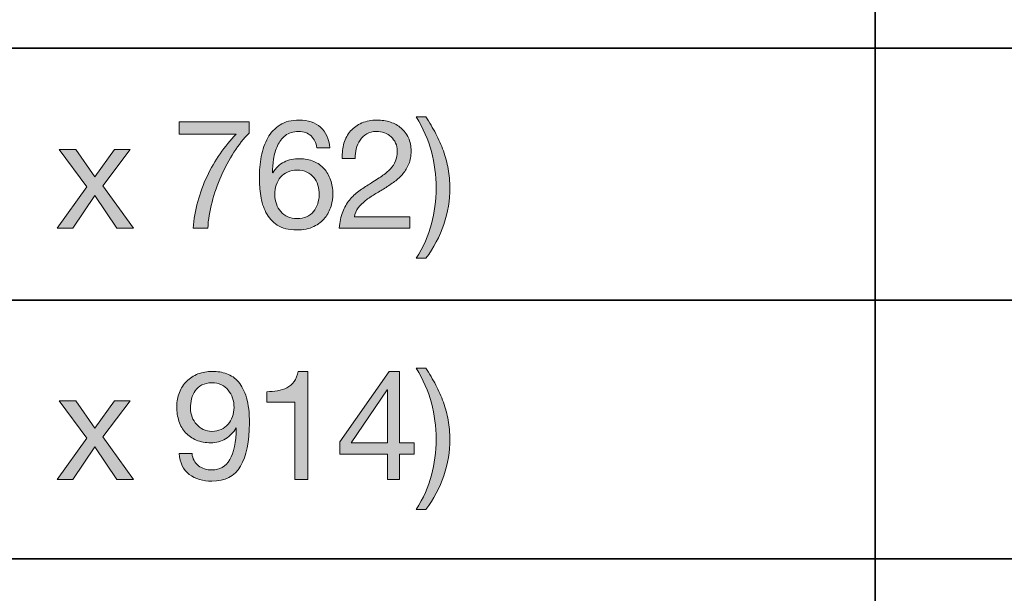
# Model space of a CAD drawing. Units: inches. Extents: x 0.5 to 8, y 0.2 to 10.9.
# Drawn here: x 1.3 to 2, y 8.7 to 9.2 of the extents above; entities that cross this region are included whole.
import ezdxf

# ---------------------------------------------------------------- set-up
doc = ezdxf.new("R2010")
doc.units = ezdxf.units.IN
doc.header["$MEASUREMENT"] = 0
doc.layers.add('Layer 1', color=7, linetype='Continuous')

# ---------------------------------------------------------------- blocks, each defined once
blk = doc.blocks.new('block 21')
at = {"layer": 'Layer 1'}
h = blk.add_hatch(color=250, dxfattribs=at)
h.dxf.hatch_style = 2
edge = h.paths.add_edge_path()
edge.add_spline(control_points=[(1.42061, 9.08752), (1.41691, 9.08177), (1.41362, 9.07564), (1.41075, 9.06911), (1.40788, 9.06257), (1.40554, 9.05584), (1.40373, 9.04892), (1.40192, 9.04199), (1.40082, 9.03526), (1.40042, 9.02873), (1.40042, 9.02873), (1.38921, 9.02873), (1.38921, 9.02873), (1.38968, 9.03581), (1.39084, 9.04272), (1.39269, 9.04945), (1.39454, 9.05617), (1.39692, 9.06263), (1.39983, 9.06881), (1.40274, 9.07499), (1.40611, 9.08083), (1.40993, 9.08634), (1.41374, 9.09184), (1.41785, 9.09692), (1.42226, 9.10157), (1.42226, 9.10157), (1.37834, 9.10157), (1.37834, 9.10157), (1.37834, 9.10157), (1.37834, 9.11101), (1.37834, 9.11101), (1.37834, 9.11101), (1.43254, 9.11101), (1.43254, 9.11101), (1.43254, 9.11101), (1.43254, 9.1024), (1.43254, 9.1024), (1.42828, 9.09822), (1.42431, 9.09326), (1.42061, 9.08752)], knot_values=[0, 0, 0, 0, 1, 1, 1, 2, 2, 2, 3, 3, 3, 4, 4, 4, 5, 5, 5, 6, 6, 6, 7, 7, 7, 8, 8, 8, 9, 9, 9, 10, 10, 10, 11, 11, 11, 12, 12, 12, 13, 13, 13, 13], degree=3, periodic=1)
h = blk.add_hatch(color=250, dxfattribs=at)
h.dxf.hatch_style = 2
edge = h.paths.add_edge_path()
edge.add_spline(control_points=[(1.48035, 9.10015), (1.47791, 9.10243), (1.47468, 9.10358), (1.47066, 9.10358), (1.46642, 9.10358), (1.46299, 9.10253), (1.46039, 9.10044), (1.4578, 9.09836), (1.45577, 9.09572), (1.45431, 9.09254), (1.45285, 9.08935), (1.45186, 9.0859), (1.4513, 9.08221), (1.45075, 9.0785), (1.45044, 9.07505), (1.45036, 9.07182), (1.45036, 9.07182), (1.4506, 9.07158), (1.4506, 9.07158), (1.45296, 9.07544), (1.45589, 9.07823), (1.45939, 9.07996), (1.46289, 9.08169), (1.46693, 9.08256), (1.47149, 9.08256), (1.4755, 9.08256), (1.47911, 9.08187), (1.48229, 9.08049), (1.48548, 9.07912), (1.48815, 9.07721), (1.49032, 9.07477), (1.49249, 9.07233), (1.49416, 9.06946), (1.49534, 9.06615), (1.49652, 9.06285), (1.49711, 9.05927), (1.49711, 9.05541), (1.49711, 9.05234), (1.49664, 9.04915), (1.49569, 9.04584), (1.49475, 9.04254), (1.49319, 9.03953), (1.49103, 9.03681), (1.48886, 9.0341), (1.48599, 9.03185), (1.48241, 9.03008), (1.47883, 9.02831), (1.4744, 9.02743), (1.46913, 9.02743), (1.46291, 9.02743), (1.45791, 9.02869), (1.45414, 9.03121), (1.45036, 9.03373), (1.44745, 9.03695), (1.4454, 9.04089), (1.44335, 9.04482), (1.442, 9.04915), (1.44132, 9.05387), (1.44066, 9.05859), (1.44033, 9.06316), (1.44033, 9.06757), (1.44033, 9.07331), (1.44082, 9.07888), (1.4418, 9.08427), (1.44278, 9.08966), (1.44446, 9.09444), (1.44682, 9.09862), (1.44918, 9.10279), (1.45232, 9.10613), (1.45626, 9.10865), (1.4602, 9.11117), (1.46516, 9.11243), (1.47114, 9.11243), (1.47806, 9.11243), (1.48357, 9.1106), (1.48766, 9.10694), (1.49175, 9.10328), (1.49412, 9.09799), (1.49475, 9.09106), (1.49475, 9.09106), (1.48471, 9.09106), (1.48471, 9.09106), (1.48424, 9.09484), (1.48278, 9.09787), (1.48035, 9.10015)], knot_values=[0, 0, 0, 0, 1, 1, 1, 2, 2, 2, 3, 3, 3, 4, 4, 4, 5, 5, 5, 6, 6, 6, 7, 7, 7, 8, 8, 8, 9, 9, 9, 10, 10, 10, 11, 11, 11, 12, 12, 12, 13, 13, 13, 14, 14, 14, 15, 15, 15, 16, 16, 16, 17, 17, 17, 18, 18, 18, 19, 19, 19, 20, 20, 20, 21, 21, 21, 22, 22, 22, 23, 23, 23, 24, 24, 24, 25, 25, 25, 26, 26, 26, 27, 27, 27, 28, 28, 28, 28], degree=3, periodic=1)
edge = h.paths.add_edge_path()
edge.add_spline(control_points=[(1.46216, 9.07223), (1.46004, 9.07125), (1.45823, 9.06991), (1.45673, 9.06822), (1.45524, 9.06652), (1.45412, 9.06451), (1.45337, 9.06219), (1.45262, 9.05988), (1.45225, 9.05741), (1.45225, 9.05482), (1.45225, 9.05222), (1.45264, 9.04978), (1.45343, 9.0475), (1.45422, 9.04521), (1.45534, 9.04325), (1.45679, 9.04159), (1.45825, 9.03994), (1.46006, 9.03862), (1.46223, 9.03764), (1.46439, 9.03666), (1.46684, 9.03617), (1.4696, 9.03617), (1.47236, 9.03617), (1.47478, 9.03666), (1.47686, 9.03764), (1.47895, 9.03862), (1.4807, 9.03998), (1.48212, 9.04171), (1.48353, 9.04344), (1.48461, 9.04543), (1.48537, 9.04768), (1.48611, 9.04992), (1.48648, 9.05226), (1.48648, 9.0547), (1.48648, 9.0573), (1.48615, 9.05975), (1.48548, 9.06208), (1.48481, 9.0644), (1.48377, 9.06641), (1.48235, 9.0681), (1.48094, 9.06979), (1.47917, 9.07115), (1.47704, 9.07217), (1.47491, 9.07319), (1.47243, 9.0737), (1.4696, 9.0737), (1.46677, 9.0737), (1.46429, 9.07322), (1.46216, 9.07223)], knot_values=[0, 0, 0, 0, 1, 1, 1, 2, 2, 2, 3, 3, 3, 4, 4, 4, 5, 5, 5, 6, 6, 6, 7, 7, 7, 8, 8, 8, 9, 9, 9, 10, 10, 10, 11, 11, 11, 12, 12, 12, 13, 13, 13, 14, 14, 14, 15, 15, 15, 16, 16, 16, 16], degree=3, periodic=1)
h = blk.add_hatch(color=250, dxfattribs=at)
h.dxf.hatch_style = 2
edge = h.paths.add_edge_path()
edge.add_spline(control_points=[(1.50572, 9.0946), (1.50683, 9.09822), (1.50854, 9.10135), (1.51086, 9.10399), (1.51318, 9.10662), (1.51607, 9.10869), (1.51954, 9.11019), (1.523, 9.11168), (1.52694, 9.11243), (1.53134, 9.11243), (1.53497, 9.11243), (1.53837, 9.1119), (1.54156, 9.11083), (1.54475, 9.10978), (1.54752, 9.10824), (1.54988, 9.10623), (1.55224, 9.10422), (1.55411, 9.10173), (1.55549, 9.09873), (1.55686, 9.09574), (1.55756, 9.09228), (1.55756, 9.08834), (1.55756, 9.08464), (1.55698, 9.08138), (1.55584, 9.07855), (1.5547, 9.07571), (1.55318, 9.07317), (1.5513, 9.07093), (1.5494, 9.06869), (1.54724, 9.06666), (1.5448, 9.06485), (1.54237, 9.06304), (1.53984, 9.06131), (1.53725, 9.05966), (1.53465, 9.05809), (1.53205, 9.05653), (1.52945, 9.05499), (1.52686, 9.05346), (1.52448, 9.05183), (1.52231, 9.0501), (1.52015, 9.04836), (1.5183, 9.0465), (1.51676, 9.04449), (1.51523, 9.04248), (1.51423, 9.04018), (1.51375, 9.03758), (1.51375, 9.03758), (1.55673, 9.03758), (1.55673, 9.03758), (1.55673, 9.03758), (1.55673, 9.02873), (1.55673, 9.02873), (1.55673, 9.02873), (1.50207, 9.02873), (1.50207, 9.02873), (1.50246, 9.03368), (1.50334, 9.03792), (1.50472, 9.04142), (1.5061, 9.04492), (1.50785, 9.04797), (1.50998, 9.05056), (1.5121, 9.05316), (1.5145, 9.05545), (1.51718, 9.05741), (1.51985, 9.05938), (1.52264, 9.06123), (1.52556, 9.06296), (1.5291, 9.06517), (1.53221, 9.06719), (1.53488, 9.06904), (1.53756, 9.07089), (1.53979, 9.07276), (1.54156, 9.07465), (1.54333, 9.07654), (1.54466, 9.07859), (1.54557, 9.08079), (1.54647, 9.08299), (1.54693, 9.08555), (1.54693, 9.08846), (1.54693, 9.09075), (1.5465, 9.09281), (1.54563, 9.09466), (1.54477, 9.09651), (1.5436, 9.0981), (1.54215, 9.09944), (1.54069, 9.10078), (1.53898, 9.10181), (1.53701, 9.10251), (1.53504, 9.10322), (1.53296, 9.10358), (1.53075, 9.10358), (1.52784, 9.10358), (1.52534, 9.10297), (1.52326, 9.10175), (1.52117, 9.10052), (1.51946, 9.09893), (1.51812, 9.09696), (1.51678, 9.095), (1.51582, 9.09277), (1.51523, 9.09029), (1.51464, 9.08782), (1.51438, 9.08531), (1.51447, 9.0828), (1.51447, 9.0828), (1.50443, 9.0828), (1.50443, 9.0828), (1.50419, 9.08705), (1.50463, 9.09098), (1.50572, 9.0946)], knot_values=[0, 0, 0, 0, 1, 1, 1, 2, 2, 2, 3, 3, 3, 4, 4, 4, 5, 5, 5, 6, 6, 6, 7, 7, 7, 8, 8, 8, 9, 9, 9, 10, 10, 10, 11, 11, 11, 12, 12, 12, 13, 13, 13, 14, 14, 14, 15, 15, 15, 16, 16, 16, 17, 17, 17, 18, 18, 18, 19, 19, 19, 20, 20, 20, 21, 21, 21, 22, 22, 22, 23, 23, 23, 24, 24, 24, 25, 25, 25, 26, 26, 26, 27, 27, 27, 28, 28, 28, 29, 29, 29, 30, 30, 30, 31, 31, 31, 32, 32, 32, 33, 33, 33, 34, 34, 34, 35, 35, 35, 36, 36, 36, 36], degree=3, periodic=1)
h = blk.add_hatch(color=250, dxfattribs=at)
h.dxf.hatch_style = 2
edge = h.paths.add_edge_path()
edge.add_spline(control_points=[(1.57338, 9.03209), (1.57574, 9.04095), (1.57692, 9.05017), (1.57692, 9.05977), (1.57692, 9.0697), (1.57572, 9.07912), (1.57332, 9.08805), (1.57092, 9.09698), (1.56696, 9.10598), (1.56145, 9.11502), (1.56145, 9.11502), (1.569, 9.11502), (1.569, 9.11502), (1.57184, 9.11062), (1.5744, 9.10623), (1.57668, 9.10186), (1.57896, 9.09749), (1.58091, 9.09304), (1.58253, 9.08852), (1.58413, 9.084), (1.58537, 9.07937), (1.58624, 9.07465), (1.58711, 9.06993), (1.58754, 9.06497), (1.58754, 9.05977), (1.58754, 9.05049), (1.58598, 9.04114), (1.58288, 9.03174), (1.57977, 9.02233), (1.57515, 9.01358), (1.569, 9.00547), (1.569, 9.00547), (1.56145, 9.00547), (1.56145, 9.00547), (1.56704, 9.01436), (1.57101, 9.02324), (1.57338, 9.03209)], knot_values=[0, 0, 0, 0, 1, 1, 1, 2, 2, 2, 3, 3, 3, 4, 4, 4, 5, 5, 5, 6, 6, 6, 7, 7, 7, 8, 8, 8, 9, 9, 9, 10, 10, 10, 11, 11, 11, 12, 12, 12, 12], degree=3, periodic=1)
h = blk.add_hatch(color=250, dxfattribs=at)
h.dxf.hatch_style = 2
h.paths.add_polyline_path([(1.28567, 9.08976), (1.29854, 9.08976), (1.31318, 9.06839), (1.32841, 9.08976), (1.34045, 9.08976), (1.31944, 9.06167), (1.34305, 9.02873), (1.33018, 9.02873), (1.31318, 9.05399), (1.29618, 9.02873), (1.28402, 9.02873), (1.30693, 9.06084)])
at = {"layer": 'Layer 1', "lineweight": 0}
blk.add_lwpolyline([(1.28567, 9.08976), (1.29854, 9.08976), (1.31318, 9.06839), (1.32841, 9.08976), (1.34045, 9.08976), (1.31944, 9.06167), (1.34305, 9.02873), (1.33018, 9.02873), (1.31318, 9.05399), (1.29618, 9.02873), (1.28402, 9.02873), (1.30693, 9.06084), (1.28567, 9.08976)], dxfattribs=at)
for points, knots in [([(1.42061, 9.08752), (1.41691, 9.08177), (1.41362, 9.07564), (1.41075, 9.06911), (1.40788, 9.06257), (1.40554, 9.05584), (1.40373, 9.04892), (1.40192, 9.04199), (1.40082, 9.03526), (1.40042, 9.02873), (1.40042, 9.02873), (1.38921, 9.02873), (1.38921, 9.02873), (1.38968, 9.03581), (1.39084, 9.04272), (1.39269, 9.04945), (1.39454, 9.05617), (1.39692, 9.06263), (1.39983, 9.06881), (1.40274, 9.07499), (1.40611, 9.08083), (1.40993, 9.08634), (1.41374, 9.09184), (1.41785, 9.09692), (1.42226, 9.10157), (1.42226, 9.10157), (1.37834, 9.10157), (1.37834, 9.10157), (1.37834, 9.10157), (1.37834, 9.11101), (1.37834, 9.11101), (1.37834, 9.11101), (1.43254, 9.11101), (1.43254, 9.11101), (1.43254, 9.11101), (1.43254, 9.1024), (1.43254, 9.1024), (1.42828, 9.09822), (1.42431, 9.09326), (1.42061, 9.08752)], [0, 0, 0, 0, 1, 1, 1, 2, 2, 2, 3, 3, 3, 4, 4, 4, 5, 5, 5, 6, 6, 6, 7, 7, 7, 8, 8, 8, 9, 9, 9, 10, 10, 10, 11, 11, 11, 12, 12, 12, 13, 13, 13, 13]), ([(1.48035, 9.10015), (1.47791, 9.10243), (1.47468, 9.10358), (1.47066, 9.10358), (1.46642, 9.10358), (1.46299, 9.10253), (1.46039, 9.10044), (1.4578, 9.09836), (1.45577, 9.09572), (1.45431, 9.09254), (1.45285, 9.08935), (1.45186, 9.0859), (1.4513, 9.08221), (1.45075, 9.0785), (1.45044, 9.07505), (1.45036, 9.07182), (1.45036, 9.07182), (1.4506, 9.07158), (1.4506, 9.07158), (1.45296, 9.07544), (1.45589, 9.07823), (1.45939, 9.07996), (1.46289, 9.08169), (1.46693, 9.08256), (1.47149, 9.08256), (1.4755, 9.08256), (1.47911, 9.08187), (1.48229, 9.08049), (1.48548, 9.07912), (1.48815, 9.07721), (1.49032, 9.07477), (1.49249, 9.07233), (1.49416, 9.06946), (1.49534, 9.06615), (1.49652, 9.06285), (1.49711, 9.05927), (1.49711, 9.05541), (1.49711, 9.05234), (1.49664, 9.04915), (1.49569, 9.04584), (1.49475, 9.04254), (1.49319, 9.03953), (1.49103, 9.03681), (1.48886, 9.0341), (1.48599, 9.03185), (1.48241, 9.03008), (1.47883, 9.02831), (1.4744, 9.02743), (1.46913, 9.02743), (1.46291, 9.02743), (1.45791, 9.02869), (1.45414, 9.03121), (1.45036, 9.03373), (1.44745, 9.03695), (1.4454, 9.04089), (1.44335, 9.04482), (1.442, 9.04915), (1.44132, 9.05387), (1.44066, 9.05859), (1.44033, 9.06316), (1.44033, 9.06757), (1.44033, 9.07331), (1.44082, 9.07888), (1.4418, 9.08427), (1.44278, 9.08966), (1.44446, 9.09444), (1.44682, 9.09862), (1.44918, 9.10279), (1.45232, 9.10613), (1.45626, 9.10865), (1.4602, 9.11117), (1.46516, 9.11243), (1.47114, 9.11243), (1.47806, 9.11243), (1.48357, 9.1106), (1.48766, 9.10694), (1.49175, 9.10328), (1.49412, 9.09799), (1.49475, 9.09106), (1.49475, 9.09106), (1.48471, 9.09106), (1.48471, 9.09106), (1.48424, 9.09484), (1.48278, 9.09787), (1.48035, 9.10015)], [0, 0, 0, 0, 1, 1, 1, 2, 2, 2, 3, 3, 3, 4, 4, 4, 5, 5, 5, 6, 6, 6, 7, 7, 7, 8, 8, 8, 9, 9, 9, 10, 10, 10, 11, 11, 11, 12, 12, 12, 13, 13, 13, 14, 14, 14, 15, 15, 15, 16, 16, 16, 17, 17, 17, 18, 18, 18, 19, 19, 19, 20, 20, 20, 21, 21, 21, 22, 22, 22, 23, 23, 23, 24, 24, 24, 25, 25, 25, 26, 26, 26, 27, 27, 27, 28, 28, 28, 28]), ([(1.50572, 9.0946), (1.50683, 9.09822), (1.50854, 9.10135), (1.51086, 9.10399), (1.51318, 9.10662), (1.51607, 9.10869), (1.51954, 9.11019), (1.523, 9.11168), (1.52694, 9.11243), (1.53134, 9.11243), (1.53497, 9.11243), (1.53837, 9.1119), (1.54156, 9.11083), (1.54475, 9.10978), (1.54752, 9.10824), (1.54988, 9.10623), (1.55224, 9.10422), (1.55411, 9.10173), (1.55549, 9.09873), (1.55686, 9.09574), (1.55756, 9.09228), (1.55756, 9.08834), (1.55756, 9.08464), (1.55698, 9.08138), (1.55584, 9.07855), (1.5547, 9.07571), (1.55318, 9.07317), (1.5513, 9.07093), (1.5494, 9.06869), (1.54724, 9.06666), (1.5448, 9.06485), (1.54237, 9.06304), (1.53984, 9.06131), (1.53725, 9.05966), (1.53465, 9.05809), (1.53205, 9.05653), (1.52945, 9.05499), (1.52686, 9.05346), (1.52448, 9.05183), (1.52231, 9.0501), (1.52015, 9.04836), (1.5183, 9.0465), (1.51676, 9.04449), (1.51523, 9.04248), (1.51423, 9.04018), (1.51375, 9.03758), (1.51375, 9.03758), (1.55673, 9.03758), (1.55673, 9.03758), (1.55673, 9.03758), (1.55673, 9.02873), (1.55673, 9.02873), (1.55673, 9.02873), (1.50207, 9.02873), (1.50207, 9.02873), (1.50246, 9.03368), (1.50334, 9.03792), (1.50472, 9.04142), (1.5061, 9.04492), (1.50785, 9.04797), (1.50998, 9.05056), (1.5121, 9.05316), (1.5145, 9.05545), (1.51718, 9.05741), (1.51985, 9.05938), (1.52264, 9.06123), (1.52556, 9.06296), (1.5291, 9.06517), (1.53221, 9.06719), (1.53488, 9.06904), (1.53756, 9.07089), (1.53979, 9.07276), (1.54156, 9.07465), (1.54333, 9.07654), (1.54466, 9.07859), (1.54557, 9.08079), (1.54647, 9.08299), (1.54693, 9.08555), (1.54693, 9.08846), (1.54693, 9.09075), (1.5465, 9.09281), (1.54563, 9.09466), (1.54477, 9.09651), (1.5436, 9.0981), (1.54215, 9.09944), (1.54069, 9.10078), (1.53898, 9.10181), (1.53701, 9.10251), (1.53504, 9.10322), (1.53296, 9.10358), (1.53075, 9.10358), (1.52784, 9.10358), (1.52534, 9.10297), (1.52326, 9.10175), (1.52117, 9.10052), (1.51946, 9.09893), (1.51812, 9.09696), (1.51678, 9.095), (1.51582, 9.09277), (1.51523, 9.09029), (1.51464, 9.08782), (1.51438, 9.08531), (1.51447, 9.0828), (1.51447, 9.0828), (1.50443, 9.0828), (1.50443, 9.0828), (1.50419, 9.08705), (1.50463, 9.09098), (1.50572, 9.0946)], [0, 0, 0, 0, 1, 1, 1, 2, 2, 2, 3, 3, 3, 4, 4, 4, 5, 5, 5, 6, 6, 6, 7, 7, 7, 8, 8, 8, 9, 9, 9, 10, 10, 10, 11, 11, 11, 12, 12, 12, 13, 13, 13, 14, 14, 14, 15, 15, 15, 16, 16, 16, 17, 17, 17, 18, 18, 18, 19, 19, 19, 20, 20, 20, 21, 21, 21, 22, 22, 22, 23, 23, 23, 24, 24, 24, 25, 25, 25, 26, 26, 26, 27, 27, 27, 28, 28, 28, 29, 29, 29, 30, 30, 30, 31, 31, 31, 32, 32, 32, 33, 33, 33, 34, 34, 34, 35, 35, 35, 36, 36, 36, 36]), ([(1.57338, 9.03209), (1.57574, 9.04095), (1.57692, 9.05017), (1.57692, 9.05977), (1.57692, 9.0697), (1.57572, 9.07912), (1.57332, 9.08805), (1.57092, 9.09698), (1.56696, 9.10598), (1.56145, 9.11502), (1.56145, 9.11502), (1.569, 9.11502), (1.569, 9.11502), (1.57184, 9.11062), (1.5744, 9.10623), (1.57668, 9.10186), (1.57896, 9.09749), (1.58091, 9.09304), (1.58253, 9.08852), (1.58413, 9.084), (1.58537, 9.07937), (1.58624, 9.07465), (1.58711, 9.06993), (1.58754, 9.06497), (1.58754, 9.05977), (1.58754, 9.05049), (1.58598, 9.04114), (1.58288, 9.03174), (1.57977, 9.02233), (1.57515, 9.01358), (1.569, 9.00547), (1.569, 9.00547), (1.56145, 9.00547), (1.56145, 9.00547), (1.56704, 9.01436), (1.57101, 9.02324), (1.57338, 9.03209)], [0, 0, 0, 0, 1, 1, 1, 2, 2, 2, 3, 3, 3, 4, 4, 4, 5, 5, 5, 6, 6, 6, 7, 7, 7, 8, 8, 8, 9, 9, 9, 10, 10, 10, 11, 11, 11, 12, 12, 12, 12]), ([(1.46216, 9.07223), (1.46004, 9.07125), (1.45823, 9.06991), (1.45673, 9.06822), (1.45524, 9.06652), (1.45412, 9.06451), (1.45337, 9.06219), (1.45262, 9.05988), (1.45225, 9.05741), (1.45225, 9.05482), (1.45225, 9.05222), (1.45264, 9.04978), (1.45343, 9.0475), (1.45422, 9.04521), (1.45534, 9.04325), (1.45679, 9.04159), (1.45825, 9.03994), (1.46006, 9.03862), (1.46223, 9.03764), (1.46439, 9.03666), (1.46684, 9.03617), (1.4696, 9.03617), (1.47236, 9.03617), (1.47478, 9.03666), (1.47686, 9.03764), (1.47895, 9.03862), (1.4807, 9.03998), (1.48212, 9.04171), (1.48353, 9.04344), (1.48461, 9.04543), (1.48537, 9.04768), (1.48611, 9.04992), (1.48648, 9.05226), (1.48648, 9.0547), (1.48648, 9.0573), (1.48615, 9.05975), (1.48548, 9.06208), (1.48481, 9.0644), (1.48377, 9.06641), (1.48235, 9.0681), (1.48094, 9.06979), (1.47917, 9.07115), (1.47704, 9.07217), (1.47491, 9.07319), (1.47243, 9.0737), (1.4696, 9.0737), (1.46677, 9.0737), (1.46429, 9.07322), (1.46216, 9.07223)], [0, 0, 0, 0, 1, 1, 1, 2, 2, 2, 3, 3, 3, 4, 4, 4, 5, 5, 5, 6, 6, 6, 7, 7, 7, 8, 8, 8, 9, 9, 9, 10, 10, 10, 11, 11, 11, 12, 12, 12, 13, 13, 13, 14, 14, 14, 15, 15, 15, 16, 16, 16, 16])]:
    blk.add_open_spline(points, degree=3, knots=knots, dxfattribs=at)
blk = doc.blocks.new('block 22')
at = {"layer": 'Layer 1'}
h = blk.add_hatch(color=250, dxfattribs=at)
h.dxf.hatch_style = 2
edge = h.paths.add_edge_path()
edge.add_spline(control_points=[(1.57338, 8.83765), (1.57574, 8.8465), (1.57692, 8.85573), (1.57692, 8.86533), (1.57692, 8.87525), (1.57572, 8.88467), (1.57332, 8.89361), (1.57092, 8.90254), (1.56696, 8.91153), (1.56145, 8.92058), (1.56145, 8.92058), (1.569, 8.92058), (1.569, 8.92058), (1.57184, 8.91617), (1.5744, 8.91178), (1.57668, 8.90742), (1.57896, 8.90305), (1.58091, 8.8986), (1.58253, 8.89408), (1.58413, 8.88955), (1.58537, 8.88493), (1.58624, 8.88021), (1.58711, 8.87548), (1.58754, 8.87052), (1.58754, 8.86533), (1.58754, 8.85605), (1.58598, 8.8467), (1.58288, 8.83729), (1.57977, 8.82789), (1.57515, 8.81913), (1.569, 8.81103), (1.569, 8.81103), (1.56145, 8.81103), (1.56145, 8.81103), (1.56704, 8.81992), (1.57101, 8.8288), (1.57338, 8.83765)], knot_values=[0, 0, 0, 0, 1, 1, 1, 2, 2, 2, 3, 3, 3, 4, 4, 4, 5, 5, 5, 6, 6, 6, 7, 7, 7, 8, 8, 8, 9, 9, 9, 10, 10, 10, 11, 11, 11, 12, 12, 12, 12], degree=3, periodic=1)
h = blk.add_hatch(color=250, dxfattribs=at)
h.dxf.hatch_style = 2
edge = h.paths.add_edge_path()
edge.add_spline(control_points=[(1.39322, 8.84502), (1.39613, 8.84282), (1.3996, 8.84172), (1.40361, 8.84172), (1.40975, 8.84172), (1.41435, 8.84437), (1.41742, 8.84969), (1.42049, 8.855), (1.42218, 8.86313), (1.4225, 8.87406), (1.4225, 8.87406), (1.42226, 8.8743), (1.42226, 8.8743), (1.42038, 8.87076), (1.4177, 8.86795), (1.41423, 8.86587), (1.41077, 8.86378), (1.407, 8.86273), (1.4029, 8.86273), (1.39865, 8.86273), (1.39488, 8.86342), (1.39157, 8.8648), (1.38826, 8.86618), (1.38549, 8.86808), (1.38325, 8.87052), (1.381, 8.87297), (1.37931, 8.87592), (1.37817, 8.87938), (1.37703, 8.88284), (1.37646, 8.88662), (1.37646, 8.89071), (1.37646, 8.89473), (1.37712, 8.8984), (1.37847, 8.90175), (1.3798, 8.9051), (1.38169, 8.90797), (1.38413, 8.91037), (1.38657, 8.91277), (1.38948, 8.91464), (1.39287, 8.91597), (1.39625, 8.91732), (1.39995, 8.91798), (1.40396, 8.91798), (1.4079, 8.91798), (1.41159, 8.91737), (1.41506, 8.91615), (1.41852, 8.91493), (1.42156, 8.91283), (1.42415, 8.90984), (1.42675, 8.90685), (1.42881, 8.90277), (1.43035, 8.89762), (1.43188, 8.89246), (1.43265, 8.88591), (1.43265, 8.87796), (1.43265, 8.86348), (1.43035, 8.85236), (1.42575, 8.84461), (1.42114, 8.83686), (1.41376, 8.83299), (1.40361, 8.83299), (1.39661, 8.83299), (1.39078, 8.83476), (1.38614, 8.8383), (1.38149, 8.84184), (1.37886, 8.84723), (1.37823, 8.85447), (1.37823, 8.85447), (1.38826, 8.85447), (1.38826, 8.85447), (1.38866, 8.85038), (1.39031, 8.84723), (1.39322, 8.84502)], knot_values=[0, 0, 0, 0, 1, 1, 1, 2, 2, 2, 3, 3, 3, 4, 4, 4, 5, 5, 5, 6, 6, 6, 7, 7, 7, 8, 8, 8, 9, 9, 9, 10, 10, 10, 11, 11, 11, 12, 12, 12, 13, 13, 13, 14, 14, 14, 15, 15, 15, 16, 16, 16, 17, 17, 17, 18, 18, 18, 19, 19, 19, 20, 20, 20, 21, 21, 21, 22, 22, 22, 23, 23, 23, 24, 24, 24, 24], degree=3, periodic=1)
edge = h.paths.add_edge_path()
edge.add_spline(control_points=[(1.4196, 8.89733), (1.41886, 8.8996), (1.41776, 8.90163), (1.4163, 8.9034), (1.41484, 8.90518), (1.41305, 8.90657), (1.41093, 8.90759), (1.40881, 8.90862), (1.40632, 8.90913), (1.40349, 8.90913), (1.4005, 8.90913), (1.39796, 8.90858), (1.39587, 8.90748), (1.39379, 8.90637), (1.3921, 8.9049), (1.3908, 8.90305), (1.3895, 8.9012), (1.38856, 8.8991), (1.38797, 8.89674), (1.38738, 8.89438), (1.38708, 8.89189), (1.38708, 8.8893), (1.38708, 8.88701), (1.3875, 8.88481), (1.38832, 8.88268), (1.38915, 8.88056), (1.39029, 8.87867), (1.39174, 8.87702), (1.3932, 8.87537), (1.39493, 8.87405), (1.39694, 8.87307), (1.39895, 8.87208), (1.40117, 8.87159), (1.40361, 8.87159), (1.40621, 8.87159), (1.40857, 8.87208), (1.41069, 8.87307), (1.41282, 8.87405), (1.41463, 8.87539), (1.41612, 8.87708), (1.41762, 8.87877), (1.41876, 8.88074), (1.41955, 8.88298), (1.42034, 8.88523), (1.42073, 8.88757), (1.42073, 8.89001), (1.42073, 8.89261), (1.42036, 8.89504), (1.4196, 8.89733)], knot_values=[0, 0, 0, 0, 1, 1, 1, 2, 2, 2, 3, 3, 3, 4, 4, 4, 5, 5, 5, 6, 6, 6, 7, 7, 7, 8, 8, 8, 9, 9, 9, 10, 10, 10, 11, 11, 11, 12, 12, 12, 13, 13, 13, 14, 14, 14, 15, 15, 15, 16, 16, 16, 16], degree=3, periodic=1)
h = blk.add_hatch(color=250, dxfattribs=at)
h.dxf.hatch_style = 2
edge = h.paths.add_edge_path()
edge.add_spline(control_points=[(1.46783, 8.83428), (1.46783, 8.83428), (1.46783, 8.89425), (1.46783, 8.89425), (1.46783, 8.89425), (1.44611, 8.89425), (1.44611, 8.89425), (1.44611, 8.89425), (1.44611, 8.90228), (1.44611, 8.90228), (1.44894, 8.90228), (1.45169, 8.9025), (1.45437, 8.90293), (1.45704, 8.90336), (1.45947, 8.90417), (1.46164, 8.90535), (1.4638, 8.90653), (1.46563, 8.90814), (1.46712, 8.91019), (1.46861, 8.91224), (1.46964, 8.91484), (1.47019, 8.91798), (1.47019, 8.91798), (1.47786, 8.91798), (1.47786, 8.91798), (1.47786, 8.91798), (1.47786, 8.83428), (1.47786, 8.83428), (1.47786, 8.83428), (1.46783, 8.83428), (1.46783, 8.83428)], knot_values=[0, 0, 0, 0, 1, 1, 1, 2, 2, 2, 3, 3, 3, 4, 4, 4, 5, 5, 5, 6, 6, 6, 7, 7, 7, 8, 8, 8, 9, 9, 9, 10, 10, 10, 10], degree=3, periodic=1)
h = blk.add_hatch(color=250, dxfattribs=at)
h.dxf.hatch_style = 2
h.paths.add_polyline_path([(1.56003, 8.86273), (1.56003, 8.85388), (1.5487, 8.85388), (1.5487, 8.83428), (1.53925, 8.83428), (1.53925, 8.85388), (1.50254, 8.85388), (1.50254, 8.86356), (1.54067, 8.91798), (1.5487, 8.91798), (1.5487, 8.86273)])
h.paths.add_polyline_path([(1.53925, 8.9037), (1.53902, 8.9037), (1.51116, 8.86273), (1.53925, 8.86273)])
h = blk.add_hatch(color=250, dxfattribs=at)
h.dxf.hatch_style = 2
h.paths.add_polyline_path([(1.28567, 8.89532), (1.29854, 8.89532), (1.31318, 8.87395), (1.32841, 8.89532), (1.34045, 8.89532), (1.31944, 8.86722), (1.34305, 8.83428), (1.33018, 8.83428), (1.31318, 8.85954), (1.29618, 8.83428), (1.28402, 8.83428), (1.30693, 8.86639)])
at = {"layer": 'Layer 1', "lineweight": 0}
for points in [[(1.56003, 8.86273), (1.56003, 8.85388), (1.5487, 8.85388), (1.5487, 8.83428), (1.53925, 8.83428), (1.53925, 8.85388), (1.50254, 8.85388), (1.50254, 8.86356), (1.54067, 8.91798), (1.5487, 8.91798), (1.5487, 8.86273), (1.56003, 8.86273)], [(1.53925, 8.9037), (1.53902, 8.9037), (1.51116, 8.86273), (1.53925, 8.86273), (1.53925, 8.9037)], [(1.28567, 8.89532), (1.29854, 8.89532), (1.31318, 8.87395), (1.32841, 8.89532), (1.34045, 8.89532), (1.31944, 8.86722), (1.34305, 8.83428), (1.33018, 8.83428), (1.31318, 8.85954), (1.29618, 8.83428), (1.28402, 8.83428), (1.30693, 8.86639), (1.28567, 8.89532)]]:
    blk.add_lwpolyline(points, dxfattribs=at)
for points, knots in [([(1.57338, 8.83765), (1.57574, 8.8465), (1.57692, 8.85573), (1.57692, 8.86533), (1.57692, 8.87525), (1.57572, 8.88467), (1.57332, 8.89361), (1.57092, 8.90254), (1.56696, 8.91153), (1.56145, 8.92058), (1.56145, 8.92058), (1.569, 8.92058), (1.569, 8.92058), (1.57184, 8.91617), (1.5744, 8.91178), (1.57668, 8.90742), (1.57896, 8.90305), (1.58091, 8.8986), (1.58253, 8.89408), (1.58413, 8.88955), (1.58537, 8.88493), (1.58624, 8.88021), (1.58711, 8.87548), (1.58754, 8.87052), (1.58754, 8.86533), (1.58754, 8.85605), (1.58598, 8.8467), (1.58288, 8.83729), (1.57977, 8.82789), (1.57515, 8.81913), (1.569, 8.81103), (1.569, 8.81103), (1.56145, 8.81103), (1.56145, 8.81103), (1.56704, 8.81992), (1.57101, 8.8288), (1.57338, 8.83765)], [0, 0, 0, 0, 1, 1, 1, 2, 2, 2, 3, 3, 3, 4, 4, 4, 5, 5, 5, 6, 6, 6, 7, 7, 7, 8, 8, 8, 9, 9, 9, 10, 10, 10, 11, 11, 11, 12, 12, 12, 12]), ([(1.39322, 8.84502), (1.39613, 8.84282), (1.3996, 8.84172), (1.40361, 8.84172), (1.40975, 8.84172), (1.41435, 8.84437), (1.41742, 8.84969), (1.42049, 8.855), (1.42218, 8.86313), (1.4225, 8.87406), (1.4225, 8.87406), (1.42226, 8.8743), (1.42226, 8.8743), (1.42038, 8.87076), (1.4177, 8.86795), (1.41423, 8.86587), (1.41077, 8.86378), (1.407, 8.86273), (1.4029, 8.86273), (1.39865, 8.86273), (1.39488, 8.86342), (1.39157, 8.8648), (1.38826, 8.86618), (1.38549, 8.86808), (1.38325, 8.87052), (1.381, 8.87297), (1.37931, 8.87592), (1.37817, 8.87938), (1.37703, 8.88284), (1.37646, 8.88662), (1.37646, 8.89071), (1.37646, 8.89473), (1.37712, 8.8984), (1.37847, 8.90175), (1.3798, 8.9051), (1.38169, 8.90797), (1.38413, 8.91037), (1.38657, 8.91277), (1.38948, 8.91464), (1.39287, 8.91597), (1.39625, 8.91732), (1.39995, 8.91798), (1.40396, 8.91798), (1.4079, 8.91798), (1.41159, 8.91737), (1.41506, 8.91615), (1.41852, 8.91493), (1.42156, 8.91283), (1.42415, 8.90984), (1.42675, 8.90685), (1.42881, 8.90277), (1.43035, 8.89762), (1.43188, 8.89246), (1.43265, 8.88591), (1.43265, 8.87796), (1.43265, 8.86348), (1.43035, 8.85236), (1.42575, 8.84461), (1.42114, 8.83686), (1.41376, 8.83299), (1.40361, 8.83299), (1.39661, 8.83299), (1.39078, 8.83476), (1.38614, 8.8383), (1.38149, 8.84184), (1.37886, 8.84723), (1.37823, 8.85447), (1.37823, 8.85447), (1.38826, 8.85447), (1.38826, 8.85447), (1.38866, 8.85038), (1.39031, 8.84723), (1.39322, 8.84502)], [0, 0, 0, 0, 1, 1, 1, 2, 2, 2, 3, 3, 3, 4, 4, 4, 5, 5, 5, 6, 6, 6, 7, 7, 7, 8, 8, 8, 9, 9, 9, 10, 10, 10, 11, 11, 11, 12, 12, 12, 13, 13, 13, 14, 14, 14, 15, 15, 15, 16, 16, 16, 17, 17, 17, 18, 18, 18, 19, 19, 19, 20, 20, 20, 21, 21, 21, 22, 22, 22, 23, 23, 23, 24, 24, 24, 24]), ([(1.46783, 8.83428), (1.46783, 8.83428), (1.46783, 8.89425), (1.46783, 8.89425), (1.46783, 8.89425), (1.44611, 8.89425), (1.44611, 8.89425), (1.44611, 8.89425), (1.44611, 8.90228), (1.44611, 8.90228), (1.44894, 8.90228), (1.45169, 8.9025), (1.45437, 8.90293), (1.45704, 8.90336), (1.45947, 8.90417), (1.46164, 8.90535), (1.4638, 8.90653), (1.46563, 8.90814), (1.46712, 8.91019), (1.46861, 8.91224), (1.46964, 8.91484), (1.47019, 8.91798), (1.47019, 8.91798), (1.47786, 8.91798), (1.47786, 8.91798), (1.47786, 8.91798), (1.47786, 8.83428), (1.47786, 8.83428), (1.47786, 8.83428), (1.46783, 8.83428), (1.46783, 8.83428)], [0, 0, 0, 0, 1, 1, 1, 2, 2, 2, 3, 3, 3, 4, 4, 4, 5, 5, 5, 6, 6, 6, 7, 7, 7, 8, 8, 8, 9, 9, 9, 10, 10, 10, 10]), ([(1.4196, 8.89733), (1.41886, 8.8996), (1.41776, 8.90163), (1.4163, 8.9034), (1.41484, 8.90518), (1.41305, 8.90657), (1.41093, 8.90759), (1.40881, 8.90862), (1.40632, 8.90913), (1.40349, 8.90913), (1.4005, 8.90913), (1.39796, 8.90858), (1.39587, 8.90748), (1.39379, 8.90637), (1.3921, 8.9049), (1.3908, 8.90305), (1.3895, 8.9012), (1.38856, 8.8991), (1.38797, 8.89674), (1.38738, 8.89438), (1.38708, 8.89189), (1.38708, 8.8893), (1.38708, 8.88701), (1.3875, 8.88481), (1.38832, 8.88268), (1.38915, 8.88056), (1.39029, 8.87867), (1.39174, 8.87702), (1.3932, 8.87537), (1.39493, 8.87405), (1.39694, 8.87307), (1.39895, 8.87208), (1.40117, 8.87159), (1.40361, 8.87159), (1.40621, 8.87159), (1.40857, 8.87208), (1.41069, 8.87307), (1.41282, 8.87405), (1.41463, 8.87539), (1.41612, 8.87708), (1.41762, 8.87877), (1.41876, 8.88074), (1.41955, 8.88298), (1.42034, 8.88523), (1.42073, 8.88757), (1.42073, 8.89001), (1.42073, 8.89261), (1.42036, 8.89504), (1.4196, 8.89733)], [0, 0, 0, 0, 1, 1, 1, 2, 2, 2, 3, 3, 3, 4, 4, 4, 5, 5, 5, 6, 6, 6, 7, 7, 7, 8, 8, 8, 9, 9, 9, 10, 10, 10, 11, 11, 11, 12, 12, 12, 13, 13, 13, 14, 14, 14, 15, 15, 15, 16, 16, 16, 16])]:
    blk.add_open_spline(points, degree=3, knots=knots, dxfattribs=at)

msp = doc.modelspace()

# ---------------------------------------------------------------- linework, layer by layer
at = {"layer": 'Layer 1', "color": 250, "lineweight": 35}
for points in [[(1.91639, 9.72667), (1.91639, 7.794)], [(0.494, 9.16806), (7.99, 9.16806)], [(0.494, 8.97306), (7.99, 8.97306)], [(0.494, 8.77306), (7.99, 8.77306)]]:
    msp.add_lwpolyline(points, dxfattribs=at)

# ---------------------------------------------------------------- block references
at = {"layer": 'Layer 1'}
for name in ['block 21', 'block 22']:
    msp.add_blockref(name, (0, 0), dxfattribs=at)

doc.saveas('drawing.dxf')
